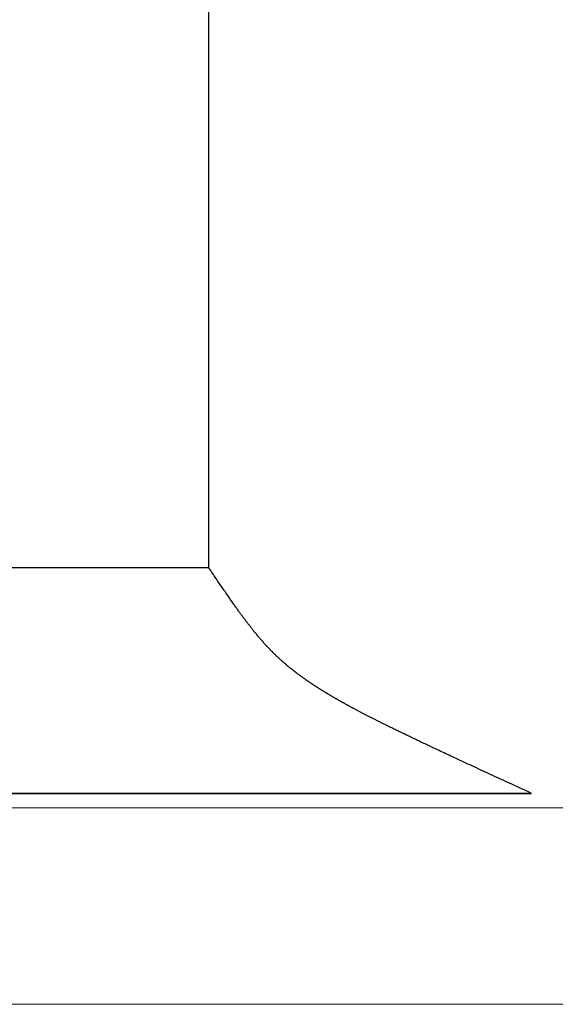
# Model space of a CAD drawing. Extents: x 0 to 143, y -1 to 81.
# Drawn here: x 31 to 31, y 21 to 22 of the extents above; entities that cross this region are included whole.
import ezdxf

# ---------------------------------------------------------------- set-up
doc = ezdxf.new("R2010")
doc.units = 0
doc.header["$MEASUREMENT"] = 0
doc.layers.get('0').update_dxf_attribs({"linetype": 'CONTINUOUS'})
doc.layers.add('GLASS', color=121, linetype='CONTINUOUS', lineweight=5)
doc.layers.add('OBJECT DETAIL', color=254, linetype='CONTINUOUS', lineweight=25)

# ---------------------------------------------------------------- blocks, each defined once
blk = doc.blocks.new('GLSTOP')
for p, q in [((-0.66738, 0.19707), (-0.66738, 0.77842)), ((-0.66882, 0.19495), (-0.66854, 0.19537)), ((-0.66854, 0.19537), (-0.66825, 0.19579)), ((-0.66825, 0.19579), (-0.66797, 0.19622)), ((-0.66797, 0.19622), (-0.66768, 0.19665)), ((-0.66768, 0.19665), (-0.66738, 0.19709)), ((-0.66738, 0.19709), (-0.59737, 0.19709)), ((-0.66738, 0.19707), (-0.59737, 0.19707)), ((-0.67091, 0.19186), (-0.67066, 0.19222)), ((-0.67066, 0.19222), (-0.67041, 0.19259)), ((-0.67041, 0.19259), (-0.67015, 0.19297)), ((-0.67015, 0.19297), (-0.66989, 0.19336)), ((-0.66989, 0.19336), (-0.66963, 0.19375)), ((-0.66963, 0.19375), (-0.66936, 0.19414)), ((-0.66936, 0.19414), (-0.66909, 0.19454)), ((-0.66909, 0.19454), (-0.66882, 0.19495)), ((-0.67321, 0.18851), (-0.67299, 0.18882)), ((-0.67299, 0.18882), (-0.67277, 0.18913)), ((-0.67277, 0.18913), (-0.67255, 0.18946)), ((-0.67255, 0.18946), (-0.67233, 0.18978)), ((-0.67233, 0.18978), (-0.6721, 0.19011)), ((-0.6721, 0.19011), (-0.67187, 0.19045)), ((-0.67187, 0.19045), (-0.67163, 0.19079)), ((-0.67163, 0.19079), (-0.6714, 0.19114)), ((-0.6714, 0.19114), (-0.67115, 0.1915)), ((-0.67115, 0.1915), (-0.67091, 0.19186)), ((-0.67537, 0.1854), (-0.67519, 0.18566)), ((-0.67519, 0.18566), (-0.67501, 0.18593)), ((-0.67501, 0.18593), (-0.67482, 0.18619)), ((-0.67482, 0.18619), (-0.67463, 0.18647)), ((-0.67463, 0.18647), (-0.67443, 0.18674)), ((-0.67443, 0.18674), (-0.67424, 0.18703)), ((-0.67424, 0.18703), (-0.67404, 0.18731)), ((-0.67404, 0.18731), (-0.67383, 0.1876)), ((-0.67383, 0.1876), (-0.67363, 0.1879)), ((-0.67363, 0.1879), (-0.67342, 0.1882)), ((-0.67342, 0.1882), (-0.67321, 0.18851)), ((-0.67753, 0.1824), (-0.67738, 0.18261)), ((-0.67738, 0.18261), (-0.67722, 0.18282)), ((-0.67722, 0.18282), (-0.67707, 0.18304)), ((-0.67707, 0.18304), (-0.67691, 0.18326)), ((-0.67691, 0.18326), (-0.67675, 0.18348)), ((-0.67675, 0.18348), (-0.67658, 0.18371)), ((-0.67658, 0.18371), (-0.67642, 0.18394)), ((-0.67642, 0.18394), (-0.67625, 0.18417)), ((-0.67625, 0.18417), (-0.67608, 0.18441)), ((-0.67608, 0.18441), (-0.67591, 0.18465)), ((-0.67591, 0.18465), (-0.67573, 0.1849)), ((-0.67573, 0.1849), (-0.67555, 0.18515)), ((-0.67555, 0.18515), (-0.67537, 0.1854)), ((-0.67997, 0.17914), (-0.67985, 0.1793)), ((-0.67985, 0.1793), (-0.67973, 0.17946)), ((-0.67973, 0.17946), (-0.6796, 0.17963)), ((-0.6796, 0.17963), (-0.67947, 0.17979)), ((-0.67947, 0.17979), (-0.67935, 0.17996)), ((-0.67935, 0.17996), (-0.67922, 0.18013)), ((-0.67922, 0.18013), (-0.67908, 0.18031)), ((-0.67908, 0.18031), (-0.67895, 0.18048)), ((-0.67895, 0.18048), (-0.67882, 0.18066)), ((-0.67882, 0.18066), (-0.67868, 0.18084)), ((-0.67868, 0.18084), (-0.67854, 0.18103)), ((-0.67854, 0.18103), (-0.6784, 0.18121)), ((-0.6784, 0.18121), (-0.67826, 0.1814)), ((-0.67826, 0.1814), (-0.67812, 0.1816)), ((-0.67812, 0.1816), (-0.67798, 0.18179)), ((-0.67798, 0.18179), (-0.67783, 0.18199)), ((-0.67783, 0.18199), (-0.67768, 0.18219)), ((-0.67768, 0.18219), (-0.67753, 0.1824)), ((-0.68246, 0.17603), (-0.68235, 0.17616)), ((-0.68235, 0.17616), (-0.68224, 0.17629)), ((-0.68224, 0.17629), (-0.68213, 0.17642)), ((-0.68213, 0.17642), (-0.68203, 0.17655)), ((-0.68203, 0.17655), (-0.68192, 0.17668)), ((-0.68192, 0.17668), (-0.68181, 0.17682)), ((-0.68181, 0.17682), (-0.6817, 0.17695)), ((-0.6817, 0.17695), (-0.68159, 0.17709)), ((-0.68159, 0.17709), (-0.68148, 0.17723)), ((-0.68148, 0.17723), (-0.68137, 0.17737)), ((-0.68137, 0.17737), (-0.68126, 0.1775)), ((-0.68126, 0.1775), (-0.68115, 0.17765)), ((-0.68115, 0.17765), (-0.68103, 0.17779)), ((-0.68103, 0.17779), (-0.68092, 0.17793)), ((-0.68092, 0.17793), (-0.6808, 0.17808)), ((-0.6808, 0.17808), (-0.68069, 0.17822)), ((-0.68069, 0.17822), (-0.68057, 0.17837)), ((-0.68057, 0.17837), (-0.68045, 0.17852)), ((-0.68045, 0.17852), (-0.68034, 0.17867)), ((-0.68034, 0.17867), (-0.68022, 0.17883)), ((-0.68022, 0.17883), (-0.6801, 0.17898)), ((-0.6801, 0.17898), (-0.67997, 0.17914)), ((-0.6851, 0.17295), (-0.685, 0.17306)), ((-0.685, 0.17306), (-0.6849, 0.17317)), ((-0.6849, 0.17317), (-0.6848, 0.17328)), ((-0.6848, 0.17328), (-0.6847, 0.17339)), ((-0.6847, 0.17339), (-0.6846, 0.1735)), ((-0.6846, 0.1735), (-0.6845, 0.17362)), ((-0.6845, 0.17362), (-0.68441, 0.17373)), ((-0.68441, 0.17373), (-0.68431, 0.17384)), ((-0.68431, 0.17384), (-0.68421, 0.17396)), ((-0.68421, 0.17396), (-0.68411, 0.17407)), ((-0.68411, 0.17407), (-0.684, 0.17419)), ((-0.684, 0.17419), (-0.6839, 0.17431)), ((-0.6839, 0.17431), (-0.6838, 0.17442)), ((-0.6838, 0.17442), (-0.6837, 0.17454)), ((-0.6837, 0.17454), (-0.6836, 0.17466)), ((-0.6836, 0.17466), (-0.6835, 0.17478)), ((-0.6835, 0.17478), (-0.6834, 0.1749)), ((-0.6834, 0.1749), (-0.68329, 0.17502)), ((-0.68329, 0.17502), (-0.68319, 0.17515)), ((-0.68319, 0.17515), (-0.68309, 0.17527)), ((-0.68309, 0.17527), (-0.68298, 0.17539)), ((-0.68298, 0.17539), (-0.68288, 0.17552)), ((-0.68288, 0.17552), (-0.68277, 0.17564)), ((-0.68277, 0.17564), (-0.68267, 0.17577)), ((-0.68267, 0.17577), (-0.68256, 0.1759)), ((-0.68256, 0.1759), (-0.68246, 0.17603)), ((-0.68807, 0.16982), (-0.68798, 0.16992)), ((-0.68798, 0.16992), (-0.68788, 0.17001)), ((-0.68788, 0.17001), (-0.68779, 0.17011)), ((-0.68779, 0.17011), (-0.68769, 0.1702)), ((-0.68769, 0.1702), (-0.68759, 0.1703)), ((-0.68759, 0.1703), (-0.6875, 0.1704)), ((-0.6875, 0.1704), (-0.6874, 0.17049)), ((-0.6874, 0.17049), (-0.68731, 0.17059)), ((-0.68731, 0.17059), (-0.68721, 0.17069)), ((-0.68721, 0.17069), (-0.68712, 0.17079)), ((-0.68712, 0.17079), (-0.68702, 0.17088)), ((-0.68702, 0.17088), (-0.68693, 0.17098)), ((-0.68693, 0.17098), (-0.68683, 0.17108)), ((-0.68683, 0.17108), (-0.68674, 0.17118)), ((-0.68674, 0.17118), (-0.68664, 0.17128)), ((-0.68664, 0.17128), (-0.68654, 0.17138)), ((-0.68654, 0.17138), (-0.68645, 0.17148)), ((-0.68645, 0.17148), (-0.68635, 0.17158)), ((-0.68635, 0.17158), (-0.68626, 0.17169)), ((-0.68626, 0.17169), (-0.68616, 0.17179)), ((-0.68616, 0.17179), (-0.68606, 0.17189)), ((-0.68606, 0.17189), (-0.68597, 0.17199)), ((-0.68597, 0.17199), (-0.68587, 0.1721)), ((-0.68587, 0.1721), (-0.68578, 0.1722)), ((-0.68578, 0.1722), (-0.68568, 0.17231)), ((-0.68568, 0.17231), (-0.68558, 0.17241)), ((-0.68558, 0.17241), (-0.68548, 0.17252)), ((-0.68548, 0.17252), (-0.68539, 0.17263)), ((-0.68539, 0.17263), (-0.68529, 0.17273)), ((-0.68529, 0.17273), (-0.68519, 0.17284)), ((-0.68519, 0.17284), (-0.6851, 0.17295)), ((-0.69153, 0.16663), (-0.69142, 0.16672)), ((-0.69142, 0.16672), (-0.69132, 0.16681)), ((-0.69132, 0.16681), (-0.69122, 0.1669)), ((-0.69122, 0.1669), (-0.69112, 0.16699)), ((-0.69112, 0.16699), (-0.69102, 0.16708)), ((-0.69102, 0.16708), (-0.69092, 0.16717)), ((-0.69092, 0.16717), (-0.69081, 0.16726)), ((-0.69081, 0.16726), (-0.69071, 0.16735)), ((-0.69071, 0.16735), (-0.69061, 0.16744)), ((-0.69061, 0.16744), (-0.69051, 0.16753)), ((-0.69051, 0.16753), (-0.69041, 0.16762)), ((-0.69041, 0.16762), (-0.69031, 0.16771)), ((-0.69031, 0.16771), (-0.69021, 0.1678)), ((-0.69021, 0.1678), (-0.69011, 0.16789)), ((-0.69011, 0.16789), (-0.69001, 0.16798)), ((-0.69001, 0.16798), (-0.68992, 0.16807)), ((-0.68992, 0.16807), (-0.68982, 0.16816)), ((-0.68982, 0.16816), (-0.68972, 0.16825)), ((-0.68972, 0.16825), (-0.68962, 0.16834)), ((-0.68962, 0.16834), (-0.68952, 0.16843)), ((-0.68952, 0.16843), (-0.68942, 0.16853)), ((-0.68942, 0.16853), (-0.68933, 0.16862)), ((-0.68933, 0.16862), (-0.68923, 0.16871)), ((-0.68923, 0.16871), (-0.68913, 0.1688)), ((-0.68913, 0.1688), (-0.68904, 0.16889)), ((-0.68904, 0.16889), (-0.68894, 0.16898)), ((-0.68894, 0.16898), (-0.68884, 0.16908)), ((-0.68884, 0.16908), (-0.68874, 0.16917)), ((-0.68874, 0.16917), (-0.68865, 0.16926)), ((-0.68865, 0.16926), (-0.68855, 0.16935)), ((-0.68855, 0.16935), (-0.68846, 0.16945)), ((-0.68846, 0.16945), (-0.68836, 0.16954)), ((-0.68836, 0.16954), (-0.68826, 0.16964)), ((-0.68826, 0.16964), (-0.68817, 0.16973)), ((-0.68817, 0.16973), (-0.68807, 0.16982)), ((-0.69542, 0.16348), (-0.6953, 0.16357)), ((-0.6953, 0.16357), (-0.69519, 0.16365)), ((-0.69519, 0.16365), (-0.69508, 0.16374)), ((-0.69508, 0.16374), (-0.69496, 0.16383)), ((-0.69496, 0.16383), (-0.69485, 0.16391)), ((-0.69485, 0.16391), (-0.69474, 0.164)), ((-0.69474, 0.164), (-0.69463, 0.16409)), ((-0.69463, 0.16409), (-0.69452, 0.16417)), ((-0.69452, 0.16417), (-0.69441, 0.16426)), ((-0.69441, 0.16426), (-0.6943, 0.16435)), ((-0.6943, 0.16435), (-0.69419, 0.16444)), ((-0.69419, 0.16444), (-0.69408, 0.16452)), ((-0.69408, 0.16452), (-0.69397, 0.16461)), ((-0.69397, 0.16461), (-0.69386, 0.1647)), ((-0.69386, 0.1647), (-0.69375, 0.16478)), ((-0.69375, 0.16478), (-0.69364, 0.16487)), ((-0.69364, 0.16487), (-0.69353, 0.16496)), ((-0.69353, 0.16496), (-0.69342, 0.16505)), ((-0.69342, 0.16505), (-0.69331, 0.16513)), ((-0.69331, 0.16513), (-0.69321, 0.16522)), ((-0.69321, 0.16522), (-0.6931, 0.16531)), ((-0.6931, 0.16531), (-0.69299, 0.1654)), ((-0.69299, 0.1654), (-0.69289, 0.16548)), ((-0.69289, 0.16548), (-0.69278, 0.16557)), ((-0.69278, 0.16557), (-0.69267, 0.16566)), ((-0.69267, 0.16566), (-0.69257, 0.16575)), ((-0.69257, 0.16575), (-0.69246, 0.16584)), ((-0.69246, 0.16584), (-0.69236, 0.16592)), ((-0.69236, 0.16592), (-0.69225, 0.16601)), ((-0.69225, 0.16601), (-0.69215, 0.1661)), ((-0.69215, 0.1661), (-0.69204, 0.16619)), ((-0.69204, 0.16619), (-0.69194, 0.16628)), ((-0.69194, 0.16628), (-0.69184, 0.16637)), ((-0.69184, 0.16637), (-0.69173, 0.16646)), ((-0.69173, 0.16646), (-0.69163, 0.16654)), ((-0.69163, 0.16654), (-0.69153, 0.16663)), ((-0.69976, 0.16037), (-0.69963, 0.16046)), ((-0.69963, 0.16046), (-0.69951, 0.16055)), ((-0.69951, 0.16055), (-0.69938, 0.16063)), ((-0.69938, 0.16063), (-0.69925, 0.16072)), ((-0.69925, 0.16072), (-0.69913, 0.1608)), ((-0.69913, 0.1608), (-0.699, 0.16089)), ((-0.699, 0.16089), (-0.69888, 0.16098)), ((-0.69888, 0.16098), (-0.69875, 0.16106)), ((-0.69875, 0.16106), (-0.69863, 0.16115)), ((-0.69863, 0.16115), (-0.6985, 0.16124)), ((-0.6985, 0.16124), (-0.69838, 0.16132)), ((-0.69838, 0.16132), (-0.69826, 0.16141)), ((-0.69826, 0.16141), (-0.69813, 0.16149)), ((-0.69813, 0.16149), (-0.69801, 0.16158)), ((-0.69801, 0.16158), (-0.69789, 0.16167)), ((-0.69789, 0.16167), (-0.69777, 0.16175)), ((-0.69777, 0.16175), (-0.69765, 0.16184)), ((-0.69765, 0.16184), (-0.69753, 0.16193)), ((-0.69753, 0.16193), (-0.69741, 0.16201)), ((-0.69741, 0.16201), (-0.69729, 0.1621)), ((-0.69729, 0.1621), (-0.69717, 0.16218)), ((-0.69717, 0.16218), (-0.69705, 0.16227)), ((-0.69705, 0.16227), (-0.69693, 0.16236)), ((-0.69693, 0.16236), (-0.69681, 0.16244)), ((-0.69681, 0.16244), (-0.69669, 0.16253)), ((-0.69669, 0.16253), (-0.69657, 0.16262)), ((-0.69657, 0.16262), (-0.69646, 0.1627)), ((-0.69646, 0.1627), (-0.69634, 0.16279)), ((-0.69634, 0.16279), (-0.69622, 0.16287)), ((-0.69622, 0.16287), (-0.69611, 0.16296)), ((-0.69611, 0.16296), (-0.69599, 0.16305)), ((-0.69599, 0.16305), (-0.69588, 0.16313)), ((-0.69588, 0.16313), (-0.69576, 0.16322)), ((-0.69576, 0.16322), (-0.69565, 0.16331)), ((-0.69565, 0.16331), (-0.69553, 0.16339)), ((-0.69553, 0.16339), (-0.69542, 0.16348)), ((-0.70467, 0.15724), (-0.70453, 0.15732)), ((-0.70453, 0.15732), (-0.70438, 0.15741)), ((-0.70438, 0.15741), (-0.70424, 0.1575)), ((-0.70424, 0.1575), (-0.7041, 0.15759)), ((-0.7041, 0.15759), (-0.70395, 0.15768)), ((-0.70395, 0.15768), (-0.70381, 0.15776)), ((-0.70381, 0.15776), (-0.70367, 0.15785)), ((-0.70367, 0.15785), (-0.70353, 0.15794)), ((-0.70353, 0.15794), (-0.70339, 0.15803)), ((-0.70339, 0.15803), (-0.70325, 0.15811)), ((-0.70325, 0.15811), (-0.70311, 0.1582)), ((-0.70311, 0.1582), (-0.70297, 0.15829)), ((-0.70297, 0.15829), (-0.70283, 0.15838)), ((-0.70283, 0.15838), (-0.70269, 0.15846)), ((-0.70269, 0.15846), (-0.70255, 0.15855)), ((-0.70255, 0.15855), (-0.70241, 0.15864)), ((-0.70241, 0.15864), (-0.70228, 0.15873)), ((-0.70228, 0.15873), (-0.70214, 0.15881)), ((-0.70214, 0.15881), (-0.702, 0.1589)), ((-0.702, 0.1589), (-0.70187, 0.15899)), ((-0.70187, 0.15899), (-0.70173, 0.15907)), ((-0.70173, 0.15907), (-0.7016, 0.15916)), ((-0.7016, 0.15916), (-0.70146, 0.15925)), ((-0.70146, 0.15925), (-0.70133, 0.15933)), ((-0.70133, 0.15933), (-0.7012, 0.15942)), ((-0.7012, 0.15942), (-0.70107, 0.15951)), ((-0.70107, 0.15951), (-0.70093, 0.15959)), ((-0.70093, 0.15959), (-0.7008, 0.15968)), ((-0.7008, 0.15968), (-0.70067, 0.15977)), ((-0.70067, 0.15977), (-0.70054, 0.15985)), ((-0.70054, 0.15985), (-0.70041, 0.15994)), ((-0.70041, 0.15994), (-0.70028, 0.16003)), ((-0.70028, 0.16003), (-0.70015, 0.16011)), ((-0.70015, 0.16011), (-0.70002, 0.1602)), ((-0.70002, 0.1602), (-0.69989, 0.16029)), ((-0.69989, 0.16029), (-0.69976, 0.16037)), ((-0.71009, 0.15408), (-0.70993, 0.15417)), ((-0.70993, 0.15417), (-0.70977, 0.15427)), ((-0.70977, 0.15427), (-0.7096, 0.15436)), ((-0.7096, 0.15436), (-0.70944, 0.15445)), ((-0.70944, 0.15445), (-0.70928, 0.15454)), ((-0.70928, 0.15454), (-0.70912, 0.15463)), ((-0.70912, 0.15463), (-0.70895, 0.15472)), ((-0.70895, 0.15472), (-0.70879, 0.15482)), ((-0.70879, 0.15482), (-0.70863, 0.15491)), ((-0.70863, 0.15491), (-0.70847, 0.155)), ((-0.70847, 0.155), (-0.70832, 0.15509)), ((-0.70832, 0.15509), (-0.70816, 0.15518)), ((-0.70816, 0.15518), (-0.708, 0.15527)), ((-0.708, 0.15527), (-0.70784, 0.15536)), ((-0.70784, 0.15536), (-0.70769, 0.15545)), ((-0.70769, 0.15545), (-0.70753, 0.15554)), ((-0.70753, 0.15554), (-0.70738, 0.15563)), ((-0.70738, 0.15563), (-0.70722, 0.15572)), ((-0.70722, 0.15572), (-0.70707, 0.15581)), ((-0.70707, 0.15581), (-0.70691, 0.1559)), ((-0.70691, 0.1559), (-0.70676, 0.15599)), ((-0.70676, 0.15599), (-0.70661, 0.15608)), ((-0.70661, 0.15608), (-0.70646, 0.15617)), ((-0.70646, 0.15617), (-0.7063, 0.15626)), ((-0.7063, 0.15626), (-0.70615, 0.15635)), ((-0.70615, 0.15635), (-0.706, 0.15644)), ((-0.706, 0.15644), (-0.70585, 0.15653)), ((-0.70585, 0.15653), (-0.7057, 0.15662)), ((-0.7057, 0.15662), (-0.70555, 0.1567)), ((-0.70555, 0.1567), (-0.70541, 0.15679)), ((-0.70541, 0.15679), (-0.70526, 0.15688)), ((-0.70526, 0.15688), (-0.70511, 0.15697)), ((-0.70511, 0.15697), (-0.70497, 0.15706)), ((-0.70497, 0.15706), (-0.70482, 0.15715)), ((-0.70482, 0.15715), (-0.70467, 0.15724)), ((-0.71602, 0.15089), (-0.71582, 0.15099)), ((-0.71582, 0.15099), (-0.71563, 0.15109)), ((-0.71563, 0.15109), (-0.71543, 0.1512)), ((-0.71543, 0.1512), (-0.71524, 0.1513)), ((-0.71524, 0.1513), (-0.71505, 0.1514)), ((-0.71505, 0.1514), (-0.71486, 0.1515)), ((-0.71486, 0.1515), (-0.71467, 0.1516)), ((-0.71467, 0.1516), (-0.71448, 0.1517)), ((-0.71448, 0.1517), (-0.71429, 0.1518)), ((-0.71429, 0.1518), (-0.71411, 0.1519)), ((-0.71411, 0.1519), (-0.71392, 0.152)), ((-0.71392, 0.152), (-0.71374, 0.15209)), ((-0.71374, 0.15209), (-0.71355, 0.15219)), ((-0.71355, 0.15219), (-0.71337, 0.15229)), ((-0.71337, 0.15229), (-0.71319, 0.15239)), ((-0.71319, 0.15239), (-0.71301, 0.15248)), ((-0.71301, 0.15248), (-0.71283, 0.15258)), ((-0.71283, 0.15258), (-0.71266, 0.15268)), ((-0.71266, 0.15268), (-0.71248, 0.15277)), ((-0.71248, 0.15277), (-0.7123, 0.15287)), ((-0.7123, 0.15287), (-0.71213, 0.15296)), ((-0.71213, 0.15296), (-0.71195, 0.15306)), ((-0.71195, 0.15306), (-0.71178, 0.15315)), ((-0.71178, 0.15315), (-0.71161, 0.15325)), ((-0.71161, 0.15325), (-0.71144, 0.15334)), ((-0.71144, 0.15334), (-0.71127, 0.15343)), ((-0.71127, 0.15343), (-0.7111, 0.15353)), ((-0.7111, 0.15353), (-0.71093, 0.15362)), ((-0.71093, 0.15362), (-0.71076, 0.15371)), ((-0.71076, 0.15371), (-0.71059, 0.15381)), ((-0.71059, 0.15381), (-0.71043, 0.1539)), ((-0.71043, 0.1539), (-0.71026, 0.15399)), ((-0.71026, 0.15399), (-0.71009, 0.15408)), ((-0.72219, 0.14775), (-0.72194, 0.14787)), ((-0.72194, 0.14787), (-0.7217, 0.14799)), ((-0.7217, 0.14799), (-0.72146, 0.14811)), ((-0.72146, 0.14811), (-0.72122, 0.14823)), ((-0.72122, 0.14823), (-0.72099, 0.14835)), ((-0.72099, 0.14835), (-0.72075, 0.14847)), ((-0.72075, 0.14847), (-0.72052, 0.14858)), ((-0.72052, 0.14858), (-0.72029, 0.1487)), ((-0.72029, 0.1487), (-0.72006, 0.14882)), ((-0.72006, 0.14882), (-0.71983, 0.14893)), ((-0.71983, 0.14893), (-0.71961, 0.14905)), ((-0.71961, 0.14905), (-0.71938, 0.14916)), ((-0.71938, 0.14916), (-0.71916, 0.14927)), ((-0.71916, 0.14927), (-0.71894, 0.14938)), ((-0.71894, 0.14938), (-0.71872, 0.1495)), ((-0.71872, 0.1495), (-0.71851, 0.14961)), ((-0.71851, 0.14961), (-0.71829, 0.14972)), ((-0.71829, 0.14972), (-0.71808, 0.14983)), ((-0.71808, 0.14983), (-0.71786, 0.14993)), ((-0.71786, 0.14993), (-0.71765, 0.15004)), ((-0.71765, 0.15004), (-0.71744, 0.15015)), ((-0.71744, 0.15015), (-0.71724, 0.15026)), ((-0.71724, 0.15026), (-0.71703, 0.15036)), ((-0.71703, 0.15036), (-0.71683, 0.15047)), ((-0.71683, 0.15047), (-0.71662, 0.15058)), ((-0.71662, 0.15058), (-0.71642, 0.15068)), ((-0.71642, 0.15068), (-0.71622, 0.15078)), ((-0.71622, 0.15078), (-0.71602, 0.15089)), ((-0.7287, 0.14455), (-0.7284, 0.14469)), ((-0.7284, 0.14469), (-0.7281, 0.14484)), ((-0.7281, 0.14484), (-0.72781, 0.14498)), ((-0.72781, 0.14498), (-0.72752, 0.14512)), ((-0.72752, 0.14512), (-0.72723, 0.14526)), ((-0.72723, 0.14526), (-0.72694, 0.1454)), ((-0.72694, 0.1454), (-0.72666, 0.14554)), ((-0.72666, 0.14554), (-0.72638, 0.14568)), ((-0.72638, 0.14568), (-0.7261, 0.14581)), ((-0.7261, 0.14581), (-0.72582, 0.14595)), ((-0.72582, 0.14595), (-0.72555, 0.14608)), ((-0.72555, 0.14608), (-0.72528, 0.14622)), ((-0.72528, 0.14622), (-0.72501, 0.14635)), ((-0.72501, 0.14635), (-0.72474, 0.14648)), ((-0.72474, 0.14648), (-0.72448, 0.14661)), ((-0.72448, 0.14661), (-0.72421, 0.14674)), ((-0.72421, 0.14674), (-0.72395, 0.14687)), ((-0.72395, 0.14687), (-0.7237, 0.147)), ((-0.7237, 0.147), (-0.72344, 0.14713)), ((-0.72344, 0.14713), (-0.72319, 0.14725)), ((-0.72319, 0.14725), (-0.72293, 0.14738)), ((-0.72293, 0.14738), (-0.72268, 0.1475)), ((-0.72268, 0.1475), (-0.72243, 0.14763)), ((-0.72243, 0.14763), (-0.72219, 0.14775)), ((-0.73526, 0.1414), (-0.73487, 0.14159)), ((-0.73487, 0.14159), (-0.73448, 0.14177)), ((-0.73448, 0.14177), (-0.7341, 0.14195)), ((-0.7341, 0.14195), (-0.73372, 0.14213)), ((-0.73372, 0.14213), (-0.73335, 0.14231)), ((-0.73335, 0.14231), (-0.73299, 0.14248)), ((-0.73299, 0.14248), (-0.73263, 0.14265)), ((-0.73263, 0.14265), (-0.73227, 0.14282)), ((-0.73227, 0.14282), (-0.73193, 0.14299)), ((-0.73193, 0.14299), (-0.73158, 0.14315)), ((-0.73158, 0.14315), (-0.73125, 0.14332)), ((-0.73125, 0.14332), (-0.73091, 0.14348)), ((-0.73091, 0.14348), (-0.73058, 0.14364)), ((-0.73058, 0.14364), (-0.73026, 0.14379)), ((-0.73026, 0.14379), (-0.72994, 0.14395)), ((-0.72994, 0.14395), (-0.72962, 0.1441)), ((-0.72962, 0.1441), (-0.72931, 0.14425)), ((-0.72931, 0.14425), (-0.729, 0.1444)), ((-0.729, 0.1444), (-0.7287, 0.14455)), ((-0.74205, 0.13819), (-0.74154, 0.13843)), ((-0.74154, 0.13843), (-0.74104, 0.13867)), ((-0.74104, 0.13867), (-0.74055, 0.1389)), ((-0.74055, 0.1389), (-0.74007, 0.13913)), ((-0.74007, 0.13913), (-0.73959, 0.13935)), ((-0.73959, 0.13935), (-0.73912, 0.13957)), ((-0.73912, 0.13957), (-0.73867, 0.13979)), ((-0.73867, 0.13979), (-0.73821, 0.14)), ((-0.73821, 0.14), (-0.73777, 0.14021)), ((-0.73777, 0.14021), (-0.73733, 0.14042)), ((-0.73733, 0.14042), (-0.73691, 0.14062)), ((-0.73691, 0.14062), (-0.73648, 0.14082)), ((-0.73648, 0.14082), (-0.73607, 0.14101)), ((-0.73607, 0.14101), (-0.73566, 0.14121)), ((-0.73566, 0.14121), (-0.73526, 0.1414)), ((-0.74892, 0.13499), (-0.74829, 0.13529)), ((-0.74829, 0.13529), (-0.74767, 0.13557)), ((-0.74767, 0.13557), (-0.74707, 0.13585)), ((-0.74707, 0.13585), (-0.74647, 0.13613)), ((-0.74647, 0.13613), (-0.74588, 0.13641)), ((-0.74588, 0.13641), (-0.74531, 0.13667)), ((-0.74531, 0.13667), (-0.74474, 0.13694)), ((-0.74474, 0.13694), (-0.74418, 0.1372)), ((-0.74418, 0.1372), (-0.74364, 0.13745)), ((-0.74364, 0.13745), (-0.7431, 0.1377)), ((-0.7431, 0.1377), (-0.74257, 0.13795)), ((-0.74257, 0.13795), (-0.74205, 0.13819)), ((-0.75582, 0.13179), (-0.75508, 0.13214)), ((-0.75508, 0.13214), (-0.75435, 0.13248)), ((-0.75435, 0.13248), (-0.75363, 0.13281)), ((-0.75363, 0.13281), (-0.75292, 0.13314)), ((-0.75292, 0.13314), (-0.75222, 0.13346)), ((-0.75222, 0.13346), (-0.75154, 0.13378)), ((-0.75154, 0.13378), (-0.75087, 0.13409)), ((-0.75087, 0.13409), (-0.75021, 0.13439)), ((-0.75021, 0.13439), (-0.74956, 0.1347)), ((-0.74956, 0.1347), (-0.74892, 0.13499)), ((-0.76224, 0.12883), (-0.7614, 0.12922)), ((-0.7614, 0.12922), (-0.76056, 0.12961)), ((-0.76056, 0.12961), (-0.75974, 0.12999)), ((-0.75974, 0.12999), (-0.75893, 0.13036)), ((-0.75893, 0.13036), (-0.75813, 0.13073)), ((-0.75813, 0.13073), (-0.75735, 0.13109)), ((-0.75735, 0.13109), (-0.75658, 0.13144)), ((-0.75658, 0.13144), (-0.75582, 0.13179)), ((-0.76955, 0.12547), (-0.76858, 0.12592)), ((-0.76858, 0.12592), (-0.76764, 0.12635)), ((-0.76764, 0.12635), (-0.7667, 0.12678)), ((-0.7667, 0.12678), (-0.76578, 0.1272)), ((-0.76578, 0.1272), (-0.76488, 0.12762)), ((-0.76488, 0.12762), (-0.76398, 0.12803)), ((-0.76398, 0.12803), (-0.76311, 0.12843)), ((-0.76311, 0.12843), (-0.76224, 0.12883)), ((-0.77053, 0.12502), (-0.76955, 0.12547)), ((-0.42111, 0.12502), (-0.77053, 0.12502)), ((-0.77053, 0.12502), (-0.42111, 0.12502))]:
    blk.add_line(p, q)

msp = doc.modelspace()

# ---------------------------------------------------------------- linework, layer by layer
at = {"layer": 'GLASS'}
for p, q in [((51.873433, 21.411526), (30.616588, 21.411526)), ((51.873433, 21.348791), (30.580544, 21.348791))]:
    msp.add_line(p, q, dxfattribs=at)

# ---------------------------------------------------------------- block references
at = {"layer": 'OBJECT DETAIL', "extrusion": (0, 0, -1), "zscale": -1}
msp.add_blockref('GLSTOP', (-30.163189, 21.291146), dxfattribs=at)

doc.saveas('drawing.dxf')
